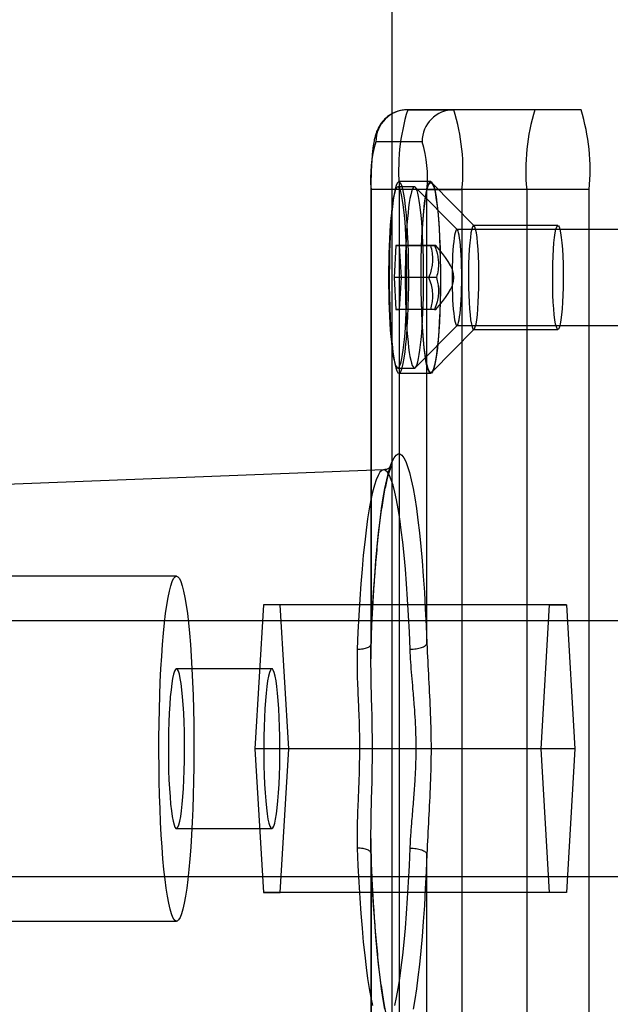
# Model space of a CAD drawing. Units: millimetres. Extents: x 19715 to 26442, y 31169 to 39929.
# Drawn here: x 22500 to 22537, y 35763 to 35825 of the extents above; entities that cross this region are included whole.
import ezdxf

# ---------------------------------------------------------------- set-up
doc = ezdxf.new("R2010")
doc.units = ezdxf.units.MM
doc.header["$LTSCALE"] = 200

msp = doc.modelspace()

# ---------------------------------------------------------------- linework, layer by layer
at = {"color": 7, "linetype": 'Continuous', "lineweight": 25}
for p, q in [((22523.009, 35999.366), (22523.009, 35559.366)), ((22524.006, 35819.366), (22526.898, 35819.366)), ((22531.965, 35819.366), (22524.006, 35819.366)), ((22534.856, 35819.366), (22526.898, 35819.366)), ((22534.856, 35819.366), (22531.965, 35819.366)), ((22524.908, 35817.366), (22522.016, 35817.366)), ((22525.452, 35814.866), (22523.462, 35814.866)), ((22528.172, 35812.099), (22525.513, 35814.785)), ((22521.702, 35814.366), (22521.702, 35784.987)), ((22523.499, 35814.366), (22521.71, 35814.366)), ((22521.712, 35814.366), (22521.712, 35785.946)), ((22524.431, 35814.536), (22523.386, 35814.536)), ((22523.499, 35744.366), (22523.499, 35814.366)), ((22531.457, 35814.366), (22523.499, 35814.366)), ((22527.118, 35811.85), (22524.489, 35814.506)), ((22525.212, 35814.366), (22527.405, 35814.366)), ((22525.212, 35785.946), (22525.212, 35814.366)), ((22527.405, 35814.366), (22527.405, 35744.366)), ((22535.364, 35814.366), (22527.405, 35814.366)), ((22531.457, 35814.366), (22531.457, 35744.366)), ((22535.364, 35744.366), (22535.364, 35814.366)), ((22582.466, 35811.866), (22527.087, 35811.866)), ((22533.411, 35812.116), (22528.138, 35812.116)), ((22523.269, 35810.866), (22523.152, 35808.866)), ((22523.503, 35810.866), (22523.269, 35810.866)), ((22523.269, 35810.866), (22525.458, 35810.866)), ((22525.692, 35810.866), (22523.503, 35810.866)), ((22523.62, 35808.866), (22523.503, 35810.866)), ((22523.152, 35808.866), (22523.269, 35806.866)), ((22525.34, 35808.866), (22523.152, 35808.866)), ((22523.503, 35806.866), (22523.62, 35808.866)), ((22525.809, 35808.866), (22523.62, 35808.866)), ((22523.269, 35806.866), (22523.503, 35806.866)), ((22525.458, 35806.866), (22523.269, 35806.866)), ((22525.692, 35806.866), (22523.503, 35806.866)), ((22524.489, 35803.226), (22527.118, 35805.882)), ((22525.513, 35802.947), (22528.172, 35805.633)), ((22527.087, 35805.866), (22582.466, 35805.866)), ((22528.138, 35805.616), (22533.411, 35805.616)), ((22523.386, 35803.196), (22524.431, 35803.196)), ((22523.462, 35802.866), (22525.452, 35802.866)), ((22522.499, 35796.829), (22473.638, 35794.94)), ((22509.534, 35790.166), (22473.72, 35790.166)), ((22514.976, 35788.366), (22514.449, 35779.366)), ((22532.883, 35788.366), (22514.976, 35788.366)), ((22516.031, 35788.366), (22514.976, 35788.366)), ((22516.558, 35779.366), (22516.031, 35788.366)), ((22533.938, 35788.366), (22516.031, 35788.366)), ((22532.356, 35779.366), (22532.883, 35788.366)), ((22532.883, 35788.366), (22533.938, 35788.366)), ((22533.938, 35788.366), (22534.465, 35779.366)), ((22521.702, 35785.125), (22521.702, 35785.195)), ((22515.503, 35784.366), (22509.534, 35784.366)), ((22532.356, 35779.366), (22514.449, 35779.366)), ((22514.449, 35779.366), (22514.976, 35770.366)), ((22516.031, 35770.366), (22516.558, 35779.366)), ((22534.465, 35779.366), (22516.558, 35779.366)), ((22532.883, 35770.366), (22532.356, 35779.366)), ((22534.465, 35779.366), (22533.938, 35770.366)), ((22509.534, 35774.366), (22515.503, 35774.366)), ((22521.701, 35773.561), (22521.701, 35773.628)), ((22521.702, 35773.745), (22521.702, 35744.366)), ((22521.712, 35772.786), (22521.712, 35744.366)), ((22525.212, 35744.366), (22525.212, 35772.786)), ((22532.883, 35770.366), (22514.976, 35770.366)), ((22514.976, 35770.366), (22516.031, 35770.366)), ((22533.938, 35770.366), (22516.031, 35770.366)), ((22533.938, 35770.366), (22532.883, 35770.366)), ((22473.72, 35768.566), (22509.534, 35768.566))]:
    msp.add_line(p, q, dxfattribs=at)
at = {"color": 7, "linetype": 'Continuous', "lineweight": 25, "flags": 128}
for points in [[(22523.462, 35802.866), (22523.532, 35802.905), (22523.6, 35803.022), (22523.667, 35803.215), (22523.731, 35803.482), (22523.791, 35803.818), (22523.848, 35804.221), (22523.899, 35804.684), (22523.944, 35805.202), (22523.983, 35805.768), (22524.016, 35806.374), (22524.041, 35807.012), (22524.059, 35807.674), (22524.069, 35808.353), (22524.071, 35809.037), (22524.065, 35809.72), (22524.051, 35810.391), (22524.029, 35811.043), (22524.001, 35811.666), (22523.965, 35812.253), (22523.922, 35812.795), (22523.874, 35813.286), (22523.82, 35813.72), (22523.762, 35814.09), (22523.699, 35814.393), (22523.634, 35814.623), (22523.566, 35814.778), (22523.497, 35814.856), (22523.427, 35814.856), (22523.358, 35814.778), (22523.291, 35814.623), (22523.225, 35814.393), (22523.163, 35814.09), (22523.104, 35813.72), (22523.05, 35813.286), (22523.002, 35812.795), (22522.96, 35812.253), (22522.924, 35811.666), (22522.895, 35811.043), (22522.873, 35810.391), (22522.86, 35809.72), (22522.854, 35809.037), (22522.856, 35808.353), (22522.865, 35807.674), (22522.883, 35807.012), (22522.908, 35806.374), (22522.941, 35805.768), (22522.98, 35805.202), (22523.026, 35804.684), (22523.077, 35804.221), (22523.133, 35803.818), (22523.194, 35803.482), (22523.258, 35803.215), (22523.324, 35803.022), (22523.393, 35802.905), (22523.462, 35802.866)], [(22525.452, 35814.866), (22525.521, 35814.827), (22525.59, 35814.71), (22525.656, 35814.517), (22525.72, 35814.25), (22525.781, 35813.914), (22525.837, 35813.511), (22525.888, 35813.048), (22525.934, 35812.53), (22525.973, 35811.964), (22526.006, 35811.359), (22526.031, 35810.72), (22526.048, 35810.058), (22526.058, 35809.379), (22526.06, 35808.695), (22526.054, 35808.012), (22526.041, 35807.341), (22526.019, 35806.689), (22525.99, 35806.066), (22525.954, 35805.479), (22525.912, 35804.937), (22525.863, 35804.446), (22525.81, 35804.012), (22525.751, 35803.642), (22525.689, 35803.339), (22525.623, 35803.109), (22525.556, 35802.954), (22525.487, 35802.876), (22525.417, 35802.876), (22525.348, 35802.954), (22525.28, 35803.109), (22525.215, 35803.339), (22525.152, 35803.642), (22525.094, 35804.012), (22525.04, 35804.446), (22524.992, 35804.937), (22524.949, 35805.479), (22524.913, 35806.066), (22524.885, 35806.689), (22524.863, 35807.341), (22524.849, 35808.012), (22524.843, 35808.695), (22524.845, 35809.379), (22524.855, 35810.058), (22524.873, 35810.72), (22524.898, 35811.359), (22524.93, 35811.964), (22524.97, 35812.53), (22525.015, 35813.048), (22525.066, 35813.511), (22525.123, 35813.914), (22525.183, 35814.25), (22525.247, 35814.517), (22525.314, 35814.71), (22525.382, 35814.827), (22525.452, 35814.866)], [(22525.452, 35814.816), (22525.521, 35814.777), (22525.589, 35814.661), (22525.655, 35814.47), (22525.718, 35814.206), (22525.778, 35813.871), (22525.834, 35813.472), (22525.885, 35813.013), (22525.93, 35812.499), (22525.969, 35811.939), (22526.001, 35811.338), (22526.026, 35810.705), (22526.044, 35810.048), (22526.053, 35809.375), (22526.055, 35808.696), (22526.049, 35808.019), (22526.036, 35807.353), (22526.014, 35806.707), (22525.986, 35806.089), (22525.95, 35805.508), (22525.908, 35804.97), (22525.86, 35804.482), (22525.807, 35804.052), (22525.749, 35803.685), (22525.687, 35803.385), (22525.622, 35803.157), (22525.555, 35803.003), (22525.486, 35802.926), (22525.417, 35802.926), (22525.349, 35803.003), (22525.282, 35803.157), (22525.217, 35803.385), (22525.155, 35803.685), (22525.097, 35804.052), (22525.044, 35804.482), (22524.996, 35804.97), (22524.953, 35805.508), (22524.918, 35806.089), (22524.889, 35806.707), (22524.868, 35807.353), (22524.854, 35808.019), (22524.848, 35808.696), (22524.85, 35809.375), (22524.86, 35810.048), (22524.878, 35810.705), (22524.903, 35811.338), (22524.935, 35811.939), (22524.974, 35812.499), (22525.019, 35813.013), (22525.07, 35813.472), (22525.125, 35813.871), (22525.185, 35814.206), (22525.249, 35814.47), (22525.315, 35814.661), (22525.383, 35814.777), (22525.452, 35814.816)], [(22522.811, 35808.866), (22522.813, 35808.365), (22522.82, 35807.868), (22522.831, 35807.378), (22522.846, 35806.901), (22522.866, 35806.438), (22522.89, 35805.995), (22522.918, 35805.574), (22522.949, 35805.179), (22522.984, 35804.813), (22523.022, 35804.478), (22523.062, 35804.178), (22523.106, 35803.914), (22523.151, 35803.69), (22523.199, 35803.505), (22523.247, 35803.363), (22523.297, 35803.264), (22523.348, 35803.208), (22523.399, 35803.197), (22523.45, 35803.231), (22523.5, 35803.308), (22523.549, 35803.429), (22523.597, 35803.592), (22523.644, 35803.797), (22523.688, 35804.041), (22523.73, 35804.324), (22523.77, 35804.641), (22523.806, 35804.992), (22523.839, 35805.373), (22523.869, 35805.781), (22523.895, 35806.214), (22523.916, 35806.667), (22523.934, 35807.138), (22523.947, 35807.622), (22523.956, 35808.116), (22523.961, 35808.615), (22523.961, 35809.117), (22523.956, 35809.616), (22523.947, 35810.11), (22523.934, 35810.594), (22523.916, 35811.065), (22523.895, 35811.518), (22523.869, 35811.951), (22523.839, 35812.359), (22523.806, 35812.74), (22523.77, 35813.091), (22523.73, 35813.408), (22523.688, 35813.691), (22523.644, 35813.935), (22523.597, 35814.14), (22523.549, 35814.303), (22523.5, 35814.424), (22523.45, 35814.501), (22523.399, 35814.535), (22523.348, 35814.524), (22523.297, 35814.468), (22523.247, 35814.369), (22523.199, 35814.227), (22523.151, 35814.042), (22523.106, 35813.818), (22523.062, 35813.554), (22523.022, 35813.254), (22522.984, 35812.919), (22522.949, 35812.553), (22522.918, 35812.158), (22522.89, 35811.737), (22522.866, 35811.294), (22522.846, 35810.831), (22522.831, 35810.354), (22522.82, 35809.864), (22522.813, 35809.367), (22522.811, 35808.866)], [(22523.855, 35808.866), (22523.858, 35808.365), (22523.864, 35807.868), (22523.875, 35807.378), (22523.891, 35806.901), (22523.911, 35806.438), (22523.935, 35805.995), (22523.962, 35805.574), (22523.994, 35805.179), (22524.028, 35804.813), (22524.066, 35804.478), (22524.107, 35804.178), (22524.15, 35803.914), (22524.196, 35803.69), (22524.243, 35803.505), (22524.292, 35803.363), (22524.342, 35803.264), (22524.392, 35803.208), (22524.443, 35803.197), (22524.494, 35803.231), (22524.544, 35803.308), (22524.594, 35803.429), (22524.642, 35803.592), (22524.688, 35803.797), (22524.733, 35804.041), (22524.775, 35804.324), (22524.814, 35804.641), (22524.851, 35804.992), (22524.884, 35805.373), (22524.913, 35805.781), (22524.939, 35806.214), (22524.961, 35806.667), (22524.979, 35807.138), (22524.992, 35807.622), (22525.001, 35808.116), (22525.005, 35808.615), (22525.005, 35809.117), (22525.001, 35809.616), (22524.992, 35810.11), (22524.979, 35810.594), (22524.961, 35811.065), (22524.939, 35811.518), (22524.913, 35811.951), (22524.884, 35812.359), (22524.851, 35812.74), (22524.814, 35813.091), (22524.775, 35813.408), (22524.733, 35813.691), (22524.688, 35813.935), (22524.642, 35814.14), (22524.594, 35814.303), (22524.544, 35814.424), (22524.494, 35814.501), (22524.443, 35814.535), (22524.392, 35814.524), (22524.342, 35814.468), (22524.292, 35814.369), (22524.243, 35814.227), (22524.196, 35814.042), (22524.15, 35813.818), (22524.107, 35813.554), (22524.066, 35813.254), (22524.028, 35812.919), (22523.994, 35812.553), (22523.962, 35812.158), (22523.935, 35811.737), (22523.911, 35811.294), (22523.891, 35810.831), (22523.875, 35810.354), (22523.864, 35809.864), (22523.858, 35809.367), (22523.855, 35808.866)], [(22526.782, 35808.866), (22526.785, 35808.504), (22526.791, 35808.148), (22526.802, 35807.802), (22526.817, 35807.472), (22526.836, 35807.162), (22526.859, 35806.877), (22526.885, 35806.62), (22526.914, 35806.397), (22526.945, 35806.21), (22526.979, 35806.061), (22527.014, 35805.953), (22527.05, 35805.888), (22527.087, 35805.866), (22527.124, 35805.888), (22527.16, 35805.953), (22527.195, 35806.061), (22527.228, 35806.21), (22527.26, 35806.397), (22527.289, 35806.62), (22527.315, 35806.877), (22527.337, 35807.162), (22527.356, 35807.472), (22527.371, 35807.802), (22527.382, 35808.148), (22527.389, 35808.504), (22527.391, 35808.866), (22527.389, 35809.228), (22527.382, 35809.584), (22527.371, 35809.93), (22527.356, 35810.26), (22527.337, 35810.57), (22527.315, 35810.855), (22527.289, 35811.112), (22527.26, 35811.335), (22527.228, 35811.522), (22527.195, 35811.671), (22527.16, 35811.779), (22527.124, 35811.844), (22527.087, 35811.866), (22527.05, 35811.844), (22527.014, 35811.779), (22526.979, 35811.671), (22526.945, 35811.522), (22526.914, 35811.335), (22526.885, 35811.112), (22526.859, 35810.855), (22526.836, 35810.57), (22526.817, 35810.26), (22526.802, 35809.93), (22526.791, 35809.584), (22526.785, 35809.228), (22526.782, 35808.866)], [(22528.138, 35805.616), (22528.188, 35805.654), (22528.237, 35805.767), (22528.284, 35805.953), (22528.328, 35806.208), (22528.367, 35806.524), (22528.4, 35806.896), (22528.428, 35807.313), (22528.448, 35807.767), (22528.462, 35808.247), (22528.467, 35808.742), (22528.465, 35809.239), (22528.456, 35809.727), (22528.439, 35810.195), (22528.415, 35810.633), (22528.384, 35811.028), (22528.348, 35811.373), (22528.306, 35811.66), (22528.261, 35811.88), (22528.213, 35812.031), (22528.163, 35812.106), (22528.113, 35812.106), (22528.063, 35812.031), (22528.015, 35811.88), (22527.969, 35811.66), (22527.928, 35811.373), (22527.892, 35811.028), (22527.861, 35810.633), (22527.837, 35810.195), (22527.82, 35809.727), (22527.81, 35809.239), (22527.808, 35808.742), (22527.814, 35808.247), (22527.828, 35807.767), (22527.848, 35807.313), (22527.876, 35806.896), (22527.909, 35806.524), (22527.948, 35806.208), (22527.992, 35805.953), (22528.038, 35805.767), (22528.088, 35805.654), (22528.138, 35805.616)], [(22533.411, 35805.616), (22533.36, 35805.654), (22533.311, 35805.767), (22533.264, 35805.953), (22533.221, 35806.208), (22533.182, 35806.524), (22533.148, 35806.896), (22533.121, 35807.313), (22533.1, 35807.767), (22533.087, 35808.247), (22533.081, 35808.742), (22533.083, 35809.239), (22533.093, 35809.727), (22533.11, 35810.195), (22533.134, 35810.633), (22533.164, 35811.028), (22533.201, 35811.373), (22533.242, 35811.66), (22533.287, 35811.88), (22533.335, 35812.031), (22533.385, 35812.106), (22533.436, 35812.106), (22533.486, 35812.031), (22533.534, 35811.88), (22533.579, 35811.66), (22533.62, 35811.373), (22533.657, 35811.028), (22533.687, 35810.633), (22533.711, 35810.195), (22533.729, 35809.727), (22533.738, 35809.239), (22533.74, 35808.742), (22533.734, 35808.247), (22533.721, 35807.767), (22533.7, 35807.313), (22533.673, 35806.896), (22533.639, 35806.524), (22533.6, 35806.208), (22533.557, 35805.953), (22533.51, 35805.767), (22533.461, 35805.654), (22533.411, 35805.616)], [(22521.712, 35785.946), (22521.759, 35787.056), (22521.814, 35788.133), (22521.875, 35789.173), (22521.943, 35790.172), (22522.018, 35791.124), (22522.099, 35792.027), (22522.185, 35792.876), (22522.277, 35793.667), (22522.374, 35794.397), (22522.476, 35795.064), (22522.582, 35795.664), (22522.692, 35796.194), (22522.805, 35796.654), (22522.92, 35797.039), (22523.038, 35797.35), (22523.158, 35797.583), (22523.279, 35797.74), (22523.401, 35797.818), (22523.523, 35797.818), (22523.645, 35797.74), (22523.766, 35797.583), (22523.886, 35797.35), (22524.004, 35797.039), (22524.12, 35796.654), (22524.233, 35796.194), (22524.342, 35795.664), (22524.448, 35795.064), (22524.55, 35794.397), (22524.647, 35793.667), (22524.739, 35792.876), (22524.826, 35792.027), (22524.906, 35791.124), (22524.981, 35790.172), (22525.049, 35789.173), (22525.111, 35788.133), (22525.165, 35787.056), (22525.212, 35785.946)], [(22524.161, 35785.59), (22524.115, 35786.668), (22524.062, 35787.714), (22524.002, 35788.723), (22523.935, 35789.689), (22523.861, 35790.609), (22523.782, 35791.479), (22523.697, 35792.294), (22523.606, 35793.052), (22523.511, 35793.747), (22523.411, 35794.378), (22523.307, 35794.942), (22523.199, 35795.436), (22523.088, 35795.858), (22522.975, 35796.205), (22522.859, 35796.477), (22522.742, 35796.672), (22522.624, 35796.79), (22522.506, 35796.829), (22522.387, 35796.79), (22522.269, 35796.672), (22522.152, 35796.477), (22522.036, 35796.205), (22521.923, 35795.858), (22521.812, 35795.436), (22521.704, 35794.942), (22521.6, 35794.378), (22521.5, 35793.747), (22521.405, 35793.052), (22521.314, 35792.294), (22521.229, 35791.479), (22521.15, 35790.609), (22521.076, 35789.689), (22521.009, 35788.723), (22520.949, 35787.714), (22520.896, 35786.668), (22520.85, 35785.59)], [(22509.534, 35790.166), (22509.626, 35790.128), (22509.717, 35790.015), (22509.807, 35789.827), (22509.895, 35789.565), (22509.98, 35789.232), (22510.062, 35788.83), (22510.141, 35788.362), (22510.215, 35787.83), (22510.285, 35787.239), (22510.349, 35786.593), (22510.407, 35785.896), (22510.46, 35785.153), (22510.506, 35784.37), (22510.545, 35783.551), (22510.577, 35782.703), (22510.601, 35781.832), (22510.618, 35780.944), (22510.628, 35780.044), (22510.63, 35779.14), (22510.624, 35778.237), (22510.611, 35777.342), (22510.59, 35776.462), (22510.562, 35775.601), (22510.526, 35774.768), (22510.483, 35773.966), (22510.434, 35773.202), (22510.379, 35772.482), (22510.317, 35771.81), (22510.25, 35771.19), (22510.179, 35770.629), (22510.102, 35770.128), (22510.022, 35769.692), (22509.938, 35769.324), (22509.851, 35769.027), (22509.762, 35768.802), (22509.672, 35768.651), (22509.58, 35768.575), (22509.489, 35768.575), (22509.397, 35768.651), (22509.307, 35768.802), (22509.218, 35769.027), (22509.131, 35769.324), (22509.047, 35769.692), (22508.967, 35770.128), (22508.89, 35770.629), (22508.818, 35771.19), (22508.751, 35771.81), (22508.69, 35772.482), (22508.635, 35773.202), (22508.585, 35773.966), (22508.543, 35774.768), (22508.507, 35775.601), (22508.479, 35776.462), (22508.458, 35777.342), (22508.445, 35778.237), (22508.439, 35779.14), (22508.441, 35780.044), (22508.45, 35780.944), (22508.468, 35781.832), (22508.492, 35782.703), (22508.524, 35783.551), (22508.563, 35784.37), (22508.609, 35785.153), (22508.662, 35785.896), (22508.72, 35786.593), (22508.784, 35787.239), (22508.854, 35787.83), (22508.928, 35788.362), (22509.006, 35788.83), (22509.089, 35789.232), (22509.174, 35789.565), (22509.262, 35789.827), (22509.352, 35790.015), (22509.443, 35790.128), (22509.534, 35790.166)], [(22509.534, 35784.366), (22509.472, 35784.328), (22509.411, 35784.215), (22509.351, 35784.028), (22509.294, 35783.771), (22509.241, 35783.447), (22509.193, 35783.061), (22509.149, 35782.619), (22509.111, 35782.128), (22509.08, 35781.595), (22509.056, 35781.028), (22509.039, 35780.436), (22509.029, 35779.827), (22509.027, 35779.212), (22509.033, 35778.599), (22509.046, 35777.998), (22509.067, 35777.417), (22509.095, 35776.866), (22509.13, 35776.353), (22509.17, 35775.885), (22509.216, 35775.471), (22509.267, 35775.115), (22509.322, 35774.824), (22509.381, 35774.601), (22509.441, 35774.451), (22509.503, 35774.375), (22509.566, 35774.375), (22509.628, 35774.451), (22509.688, 35774.601), (22509.746, 35774.824), (22509.801, 35775.115), (22509.852, 35775.471), (22509.899, 35775.885), (22509.939, 35776.353), (22509.974, 35776.866), (22510.002, 35777.417), (22510.022, 35777.998), (22510.036, 35778.599), (22510.041, 35779.212), (22510.04, 35779.827), (22510.03, 35780.436), (22510.013, 35781.028), (22509.989, 35781.595), (22509.957, 35782.128), (22509.92, 35782.619), (22509.876, 35783.061), (22509.828, 35783.447), (22509.774, 35783.771), (22509.718, 35784.028), (22509.658, 35784.215), (22509.597, 35784.328), (22509.534, 35784.366)], [(22515.503, 35774.366), (22515.566, 35774.404), (22515.627, 35774.517), (22515.687, 35774.704), (22515.743, 35774.961), (22515.797, 35775.285), (22515.845, 35775.671), (22515.889, 35776.113), (22515.926, 35776.604), (22515.958, 35777.137), (22515.982, 35777.704), (22515.999, 35778.296), (22516.009, 35778.905), (22516.011, 35779.52), (22516.005, 35780.133), (22515.991, 35780.734), (22515.971, 35781.315), (22515.943, 35781.866), (22515.908, 35782.379), (22515.868, 35782.847), (22515.821, 35783.261), (22515.771, 35783.617), (22515.715, 35783.908), (22515.657, 35784.131), (22515.597, 35784.281), (22515.535, 35784.357), (22515.472, 35784.357), (22515.41, 35784.281), (22515.35, 35784.131), (22515.291, 35783.908), (22515.236, 35783.617), (22515.185, 35783.261), (22515.139, 35782.847), (22515.099, 35782.379), (22515.064, 35781.866), (22515.036, 35781.315), (22515.015, 35780.734), (22515.002, 35780.133), (22514.996, 35779.52), (22514.998, 35778.905), (22515.008, 35778.296), (22515.025, 35777.704), (22515.049, 35777.137), (22515.081, 35776.604), (22515.118, 35776.113), (22515.162, 35775.671), (22515.21, 35775.285), (22515.263, 35774.961), (22515.32, 35774.704), (22515.38, 35774.517), (22515.441, 35774.404), (22515.503, 35774.366)], [(22520.85, 35773.142), (22520.896, 35772.064), (22520.949, 35771.018), (22521.009, 35770.009), (22521.076, 35769.043), (22521.15, 35768.123), (22521.229, 35767.253), (22521.314, 35766.438), (22521.405, 35765.681), (22521.5, 35764.985), (22521.6, 35764.354), (22521.704, 35763.79), (22521.812, 35763.296)], [(22522.582, 35763.068), (22522.476, 35763.668), (22522.374, 35764.335), (22522.277, 35765.065), (22522.185, 35765.856), (22522.099, 35766.705), (22522.018, 35767.608), (22521.943, 35768.56), (22521.875, 35769.559), (22521.814, 35770.599), (22521.759, 35771.676), (22521.712, 35772.786)], [(22523.199, 35763.296), (22523.307, 35763.79), (22523.411, 35764.354), (22523.511, 35764.985), (22523.606, 35765.681), (22523.697, 35766.438), (22523.782, 35767.253), (22523.861, 35768.123), (22523.935, 35769.043), (22524.002, 35770.009), (22524.062, 35771.018), (22524.115, 35772.064), (22524.161, 35773.142)], [(22525.212, 35772.786), (22525.165, 35771.676), (22525.111, 35770.599), (22525.049, 35769.559), (22524.981, 35768.56), (22524.906, 35767.608), (22524.826, 35766.705), (22524.739, 35765.856), (22524.647, 35765.065), (22524.55, 35764.335), (22524.448, 35763.668), (22524.342, 35763.068)]]:
    msp.add_lwpolyline(points, dxfattribs=at)
at = {"color": 7, "linetype": 'Continuous', "lineweight": 25}
for centre, radius, start, end in [((22524.011, 35817.371), 1.995, 90.14862, 180.14785), ((22536.198, 35815.603), 12.76, 162.84869, 185.56379), ((22526.903, 35817.371), 1.995, 90.14862, 180.14785), ((22514.705, 35815.603), 12.76, 354.43621, 17.15131), ((22544.157, 35815.603), 12.76, 162.84869, 185.56379), ((22522.664, 35815.603), 12.76, 354.43621, 17.15131), ((22529.632, 35815.078), 7.952, 163.27734, 185.13514), ((22517.893, 35815.139), 7.36, 353.97306, 17.61446)]:
    msp.add_arc(centre, radius, start, end, dxfattribs=at)
for points, knots in [([(22524.006, 35819.366), (22523.888, 35819.36), (22523.652, 35819.348), (22523.317, 35819.255), (22523.013, 35819.117), (22522.75, 35818.942), (22522.529, 35818.742), (22522.35, 35818.527), (22522.209, 35818.309), (22522.102, 35818.093), (22522.021, 35817.881), (22521.954, 35817.655), (22521.89, 35817.366), (22521.837, 35817.024), (22521.792, 35816.619), (22521.758, 35816.207), (22521.733, 35815.765), (22521.714, 35815.294), (22521.703, 35814.826), (22521.702, 35814.515), (22521.702, 35814.366)], [0, 0, 0, 0, 0.050391, 0.100377, 0.147716, 0.192829, 0.235937, 0.277182, 0.316775, 0.355536, 0.395625, 0.440357, 0.4972, 0.585998, 0.658633, 0.727153, 0.798987, 0.868662, 0.937265, 1, 1, 1, 1]), ([(22525.34, 35808.866), (22525.389, 35808.999), (22525.48, 35809.25), (22525.559, 35809.623), (22525.59, 35810.003), (22525.565, 35810.419), (22525.495, 35810.711), (22525.458, 35810.866)], [0, 0, 0, 0, 0.203457, 0.383587, 0.554959, 0.763165, 1, 1, 1, 1]), ([(22525.458, 35810.866), (22525.514, 35810.866), (22525.619, 35810.866), (22525.72, 35810.866), (22525.774, 35810.866), (22525.773, 35810.866), (22525.72, 35810.866), (22525.692, 35810.866)], [0, 0, 0, 0, 0.203457, 0.383587, 0.554959, 0.763165, 1, 1, 1, 1]), ([(22525.692, 35810.866), (22525.74, 35810.733), (22525.831, 35810.482), (22525.91, 35810.109), (22525.942, 35809.729), (22525.917, 35809.313), (22525.846, 35809.021), (22525.809, 35808.866)], [0, 0, 0, 0, 0.203457, 0.383587, 0.554959, 0.763165, 1, 1, 1, 1]), ([(22525.458, 35806.866), (22525.49, 35806.999), (22525.552, 35807.25), (22525.587, 35807.623), (22525.574, 35808.003), (22525.5, 35808.419), (22525.396, 35808.711), (22525.34, 35808.866)], [0, 0, 0, 0, 0.203457, 0.383587, 0.554959, 0.763165, 1, 1, 1, 1]), ([(22525.809, 35808.866), (22525.842, 35808.733), (22525.903, 35808.482), (22525.939, 35808.109), (22525.926, 35807.729), (22525.852, 35807.313), (22525.747, 35807.021), (22525.692, 35806.866)], [0, 0, 0, 0, 0.203457, 0.383587, 0.554959, 0.763165, 1, 1, 1, 1]), ([(22525.692, 35806.866), (22525.717, 35806.866), (22525.764, 35806.866), (22525.777, 35806.866), (22525.742, 35806.866), (22525.644, 35806.866), (22525.522, 35806.866), (22525.458, 35806.866)], [0, 0, 0, 0, 0.203457, 0.383587, 0.554959, 0.763165, 1, 1, 1, 1]), ([(22521.716, 35785.907), (22521.724, 35786.089), (22521.745, 35786.617), (22521.784, 35787.47), (22521.837, 35788.454), (22521.896, 35789.402), (22521.96, 35790.312), (22522.03, 35791.18), (22522.105, 35792.003), (22522.184, 35792.776), (22522.267, 35793.497), (22522.354, 35794.162), (22522.444, 35794.767), (22522.537, 35795.311), (22522.63, 35795.789), (22522.722, 35796.197), (22522.812, 35796.532), (22522.891, 35796.78), (22522.956, 35796.945), (22523.001, 35797.038), (22523.023, 35797.071), (22523.013, 35797.055), (22522.962, 35797.001), (22522.857, 35796.924), (22522.694, 35796.85), (22522.556, 35796.835), (22522.496, 35796.829)], [0, 0, 0, 0, 0.0266038, 0.0771204, 0.127616, 0.1780753, 0.2284886, 0.2788436, 0.3291241, 0.3793085, 0.429367, 0.4792582, 0.5289229, 0.5782749, 0.6271854, 0.6754591, 0.7227957, 0.7687353, 0.8075029, 0.8429334, 0.8746325, 0.9028335, 0.928411, 0.9526754, 0.9791848, 1, 1, 1, 1]), ([(22643.749, 35787.366), (22642.113, 35787.366), (22638.347, 35787.366), (22632.635, 35787.366), (22626.708, 35787.366), (22621.149, 35787.366), (22615.946, 35787.366), (22611.089, 35787.366), (22606.683, 35787.366), (22602.699, 35787.366), (22599.112, 35787.366), (22595.788, 35787.366), (22592.72, 35787.366), (22589.904, 35787.366), (22586.42, 35787.366), (22582.195, 35787.366), (22577.162, 35787.366), (22572.128, 35787.366), (22567.087, 35787.366), (22560.892, 35787.366), (22553.602, 35787.366), (22545.306, 35787.366), (22538.266, 35787.366), (22532.427, 35787.366), (22527.814, 35787.366), (22523.427, 35787.366), (22519.684, 35787.366), (22516.534, 35787.366), (22513.898, 35787.366), (22511.319, 35787.366), (22508.721, 35787.366), (22506.064, 35787.366), (22503.354, 35787.366), (22500.626, 35787.366), (22497.903, 35787.366), (22492.909, 35787.366), (22485.84, 35787.366), (22479.116, 35787.366), (22474.653, 35787.366), (22472.258, 35787.366), (22469.924, 35787.366), (22467.68, 35787.366), (22465.55, 35787.366), (22463.538, 35787.366), (22461.882, 35787.366), (22460.481, 35787.366), (22459.244, 35787.366), (22457.85, 35787.366), (22456.304, 35787.366), (22454.614, 35787.366), (22452.828, 35787.366), (22450.955, 35787.366), (22449.009, 35787.366), (22446.966, 35787.366), (22445.081, 35787.366), (22443.893, 35787.366), (22443.4, 35787.366)], [0, 0, 0, 0, 0.017533, 0.040364, 0.062106, 0.082758, 0.102319, 0.120791, 0.138171, 0.153145, 0.167202, 0.180342, 0.192564, 0.20387, 0.214257, 0.234826, 0.255625, 0.276761, 0.298233, 0.320042, 0.35711, 0.394758, 0.432896, 0.455599, 0.47835, 0.500117, 0.520665, 0.534814, 0.548322, 0.561479, 0.575171, 0.589455, 0.604061, 0.619151, 0.634297, 0.649443, 0.703536, 0.757628, 0.773083, 0.788538, 0.803979, 0.819005, 0.833435, 0.84727, 0.86055, 0.868152, 0.876988, 0.887055, 0.898356, 0.910889, 0.924654, 0.938761, 0.953963, 0.97026, 0.987651, 1, 1, 1, 1]), ([(22521.702, 35785.195), (22521.702, 35785.309), (22521.703, 35785.536), (22521.707, 35785.758), (22521.708, 35785.868)], [0, 0, 0, 0, 0.502571, 1, 1, 1, 1]), ([(22521.712, 35772.786), (22521.709, 35773.515), (22521.704, 35774.962), (22521.782, 35777.165), (22521.81, 35779.366), (22521.782, 35781.567), (22521.704, 35783.77), (22521.709, 35785.217), (22521.712, 35785.946)], [0, 0, 0, 0, 0.168607, 0.334892, 0.5, 0.665108, 0.831393, 1, 1, 1, 1]), ([(22525.212, 35785.946), (22525.244, 35785.217), (22525.306, 35783.77), (22525.436, 35781.567), (22525.482, 35779.366), (22525.436, 35777.165), (22525.306, 35774.962), (22525.244, 35773.515), (22525.212, 35772.786)], [0, 0, 0, 0, 0.168607, 0.334892, 0.5, 0.665108, 0.831393, 1, 1, 1, 1]), ([(22520.85, 35785.59), (22520.844, 35785.324), (22520.83, 35784.783), (22520.846, 35783.96), (22520.88, 35783.029), (22520.923, 35782.087), (22520.962, 35781.136), (22520.984, 35780.258), (22520.99, 35779.319), (22520.978, 35778.316), (22520.95, 35777.26), (22520.904, 35776.2), (22520.857, 35775.14), (22520.828, 35774.118), (22520.843, 35773.461), (22520.85, 35773.142)], [0, 0, 0, 0, 0.066683, 0.135614, 0.202165, 0.292986, 0.361624, 0.428142, 0.500177, 0.582704, 0.664362, 0.749873, 0.835438, 0.920313, 1, 1, 1, 1]), ([(22524.161, 35773.142), (22524.177, 35773.46), (22524.208, 35774.068), (22524.293, 35775.086), (22524.388, 35776.157), (22524.472, 35777.266), (22524.523, 35778.322), (22524.541, 35779.309), (22524.529, 35780.252), (22524.49, 35781.133), (22524.424, 35782.083), (22524.347, 35783.022), (22524.266, 35783.953), (22524.201, 35784.78), (22524.174, 35785.324), (22524.161, 35785.59)], [0, 0, 0, 0, 0.079559, 0.152234, 0.249476, 0.338404, 0.416644, 0.499216, 0.570798, 0.638507, 0.707302, 0.796691, 0.863732, 0.933428, 1, 1, 1, 1]), ([(22521.706, 35772.87), (22521.705, 35772.994), (22521.702, 35773.222), (22521.702, 35773.455), (22521.701, 35773.561)], [0, 0, 0, 0, 0.544891, 1, 1, 1, 1]), ([(22522.498, 35761.903), (22522.571, 35761.894), (22522.719, 35761.876), (22522.88, 35761.794), (22522.974, 35761.72), (22523.016, 35761.672), (22523.021, 35761.662), (22522.999, 35761.699), (22522.954, 35761.792), (22522.892, 35761.95), (22522.818, 35762.179), (22522.736, 35762.482), (22522.648, 35762.859), (22522.558, 35763.307), (22522.467, 35763.823), (22522.378, 35764.404), (22522.291, 35765.047), (22522.207, 35765.747), (22522.127, 35766.501), (22522.051, 35767.307), (22521.98, 35768.159), (22521.914, 35769.055), (22521.854, 35769.991), (22521.799, 35770.963), (22521.753, 35771.909), (22521.728, 35772.539), (22521.716, 35772.825)], [0, 0, 0, 0, 0.025227, 0.050932, 0.075726, 0.101087, 0.128558, 0.159214, 0.193584, 0.23167, 0.273036, 0.317019, 0.362938, 0.410226, 0.458463, 0.507354, 0.556703, 0.606375, 0.656281, 0.706359, 0.756565, 0.806868, 0.857247, 0.907683, 0.958164, 1, 1, 1, 1]), ([(22443.397, 35771.366), (22444.11, 35771.366), (22445.736, 35771.366), (22448.319, 35771.366), (22451.093, 35771.366), (22453.8, 35771.366), (22456.429, 35771.366), (22458.968, 35771.366), (22461.347, 35771.366), (22463.56, 35771.366), (22465.604, 35771.366), (22467.543, 35771.366), (22469.372, 35771.366), (22471.086, 35771.366), (22473.246, 35771.366), (22475.935, 35771.366), (22479.254, 35771.366), (22482.692, 35771.366), (22486.259, 35771.366), (22490.803, 35771.366), (22496.416, 35771.366), (22503.206, 35771.366), (22509.333, 35771.366), (22514.67, 35771.366), (22519.045, 35771.366), (22523.357, 35771.366), (22527.163, 35771.366), (22530.457, 35771.366), (22533.277, 35771.366), (22536.094, 35771.366), (22538.996, 35771.366), (22542.032, 35771.366), (22545.202, 35771.366), (22548.469, 35771.366), (22551.813, 35771.366), (22558.098, 35771.366), (22567.513, 35771.366), (22577.31, 35771.366), (22584.204, 35771.366), (22588.001, 35771.366), (22591.801, 35771.366), (22595.552, 35771.366), (22599.203, 35771.366), (22602.738, 35771.366), (22605.718, 35771.366), (22608.286, 35771.366), (22610.588, 35771.366), (22613.226, 35771.366), (22616.206, 35771.366), (22619.535, 35771.366), (22623.14, 35771.366), (22627.016, 35771.366), (22631.154, 35771.366), (22635.633, 35771.366), (22639.863, 35771.366), (22642.615, 35771.366), (22643.744, 35771.366)], [0, 0, 0, 0, 0.017799, 0.040628, 0.062367, 0.083017, 0.102577, 0.121046, 0.138425, 0.153397, 0.167451, 0.180589, 0.192809, 0.204111, 0.214496, 0.235063, 0.255863, 0.277, 0.298474, 0.320284, 0.357353, 0.395003, 0.433143, 0.455847, 0.478597, 0.500361, 0.520906, 0.535052, 0.548557, 0.561716, 0.57541, 0.589697, 0.604307, 0.619398, 0.634544, 0.64969, 0.703783, 0.757876, 0.773331, 0.788786, 0.804227, 0.819251, 0.83368, 0.847513, 0.860794, 0.8684, 0.877238, 0.887309, 0.898612, 0.911148, 0.924915, 0.939024, 0.954228, 0.970526, 0.987918, 1, 1, 1, 1])]:
    msp.add_open_spline(points, degree=3, knots=knots, dxfattribs=at)
for points in [[(22525.77, 35806.866), (22526.336, 35807.533), (22527.466, 35808.866), (22526.336, 35810.199), (22525.77, 35810.866)], [(22520.85, 35785.59), (22520.975, 35785.596), (22521.224, 35785.61), (22521.517, 35785.693), (22521.706, 35785.809), (22521.71, 35785.9), (22521.712, 35785.946)], [(22524.161, 35785.59), (22524.289, 35785.596), (22524.546, 35785.61), (22524.883, 35785.693), (22525.133, 35785.809), (22525.186, 35785.9), (22525.212, 35785.946)], [(22521.712, 35772.786), (22521.71, 35772.832), (22521.706, 35772.923), (22521.517, 35773.039), (22521.224, 35773.122), (22520.975, 35773.136), (22520.85, 35773.142)], [(22524.161, 35773.142), (22524.289, 35773.136), (22524.546, 35773.122), (22524.883, 35773.039), (22525.133, 35772.923), (22525.186, 35772.832), (22525.212, 35772.786)]]:
    msp.add_open_spline(points, degree=3, dxfattribs=at)

doc.saveas('drawing.dxf')
